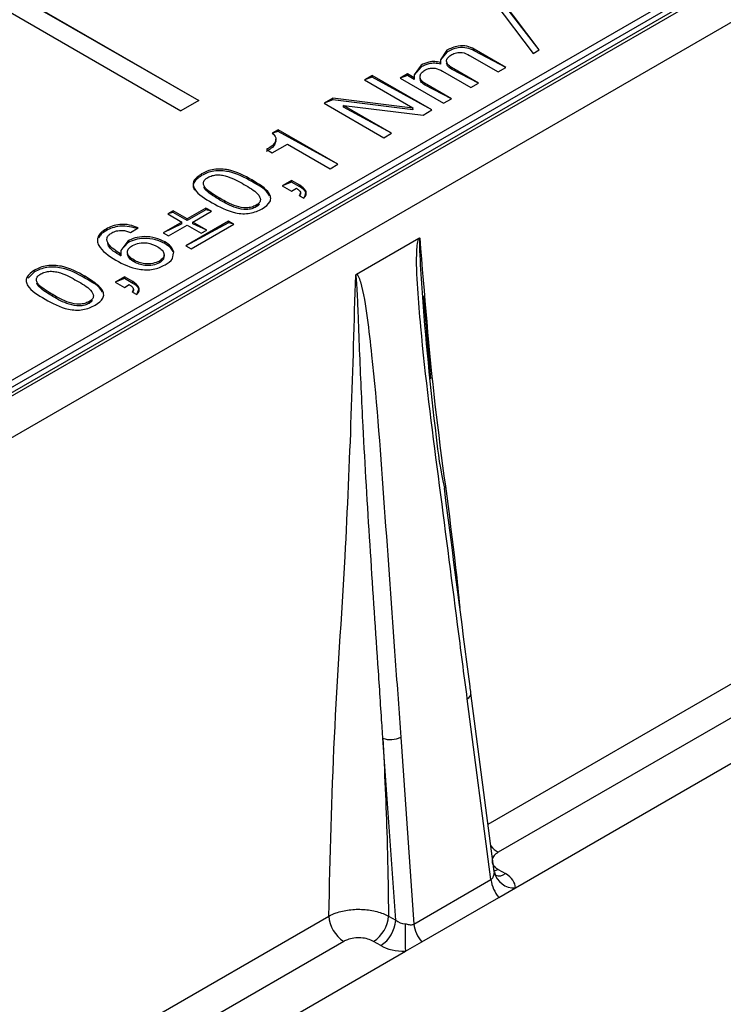
# Model space of a CAD drawing. Units: millimetres. Extents: x -10 to 410, y -10 to 290.
# Drawn here: x 305 to 310, y 193 to 200 of the extents above; entities that cross this region are included whole.
import ezdxf

# ---------------------------------------------------------------- set-up
doc = ezdxf.new("R2010")
doc.units = ezdxf.units.MM
doc.dimstyles.new('SLDDIMSTYLE0', dxfattribs={"dimtxt": 0.18, "dimasz": 0.9, "dimexe": 0, "dimexo": 0.0625, "dimgap": 0, "dimtad": 0, "dimtih": 1, "dimtoh": 1, "dimdec": 0, "dimrnd": 1e-09, "dimzin": 0, "dimdsep": 46, "dimtxsty": 'Standard', "dimblk1": 'DOT', "dimblk2": 'DOT', "dimsah": 1, "dimcen": 0.09, "dimadec": 0, "dimazin": 0, "dimtfac": 0.9, "dimtdec": 0, "dimtofl": 0, "dimtmove": 0, "dimatfit": 3, "dimldrblk": 'DOT', "dimfxl": 0, "dimfrac": 2, "dimtolj": 1, "dimtzin": 0, "dimarcsym": 0})

# ---------------------------------------------------------------- blocks, each defined once
blk = doc.blocks.new('_Dot')
at = {"color": 0, "linetype": 'ByBlock', "lineweight": -2}
blk.add_line((-0.5, 0), (-1, 0), dxfattribs=at)
at = {"color": 0, "linetype": 'ByBlock', "const_width": 0.5}
blk.add_lwpolyline([(-0.25, 0, 1), (0.25, 0, 1)], format="xyb", close=True, dxfattribs=at)

msp = doc.modelspace()

# ---------------------------------------------------------------- linework, layer by layer
at = {"color": 7, "linetype": 'Continuous', "lineweight": 25}
for p, q in [((299.163, 194.5913), (314.888, 203.6692)), ((299.163, 194.5368), (314.888, 203.6147)), ((299.2894, 194.5394), (314.9779, 203.5962)), ((299.148, 194.4849), (314.8365, 203.5417)), ((299.5723, 194.3761), (315.2607, 203.4329)), ((300.0605, 203.2463), (305.9354, 199.8548)), ((300.0605, 203.2327), (305.9354, 199.8548)), ((299.9191, 203.1646), (305.7939, 199.7731)), ((308.6185, 200.2534), (308.3185, 200.6528)), ((308.6185, 200.2534), (308.3185, 200.6392)), ((308.2695, 200.6245), (308.5695, 200.2251)), ((307.8907, 200.2503), (307.8403, 200.1756)), ((307.8907, 200.2367), (307.8907, 200.2503)), ((308.3552, 200.1156), (308.1052, 200.2599)), ((308.1052, 200.2463), (308.1052, 200.2599)), ((308.3552, 200.1156), (308.1052, 200.2463)), ((308.5695, 200.2251), (308.6185, 200.2534)), ((307.8403, 200.1756), (307.84, 200.154)), ((307.8907, 200.2367), (307.8403, 200.1756)), ((308.07, 200.2095), (308.294, 200.0802)), ((307.6871, 200.1328), (307.6342, 200.0578)), ((307.6871, 200.1192), (307.6342, 200.0578)), ((307.6871, 200.1192), (307.6871, 200.1328)), ((307.84, 200.154), (307.84, 200.1404)), ((307.84, 200.1404), (307.84, 200.154)), ((307.8884, 200.1497), (307.8884, 200.1497)), ((308.1409, 199.9919), (307.9282, 200.1147)), ((307.9282, 200.1011), (307.9282, 200.1147)), ((308.1409, 199.9919), (307.9282, 200.1011)), ((308.294, 200.0802), (308.3552, 200.1156)), ((307.3022, 200.0519), (307.241, 200.0166)), ((307.3022, 200.0383), (307.241, 200.0166)), ((307.241, 200.0166), (307.6232, 199.7959)), ((307.7736, 199.7798), (307.3022, 200.0519)), ((307.3022, 200.0383), (307.3022, 200.0519)), ((307.7736, 199.7798), (307.3022, 200.0383)), ((307.5805, 200.0641), (307.5226, 200.0307)), ((307.5805, 200.0505), (307.5226, 200.0307)), ((307.5226, 200.0307), (307.8654, 199.8328)), ((307.6324, 200.0342), (307.5805, 200.0641)), ((307.5805, 200.0505), (307.5805, 200.0641)), ((307.6324, 200.0206), (307.5805, 200.0505)), ((307.6338, 200.0349), (307.6324, 200.0342)), ((307.6324, 200.0342), (307.6338, 200.0213)), ((307.6324, 200.0206), (307.6324, 200.0342)), ((307.6338, 200.0213), (307.6324, 200.0206)), ((307.6342, 200.0578), (307.6338, 200.0349)), ((307.6338, 200.0213), (307.6338, 200.0349)), ((307.6799, 200.0278), (307.6799, 200.0278)), ((307.8557, 200.0858), (308.0797, 199.9565)), ((307.9267, 199.8682), (307.7139, 199.991)), ((307.7139, 199.9774), (307.7139, 199.991)), ((307.9267, 199.8682), (307.7139, 199.9774)), ((308.0797, 199.9565), (308.1409, 199.9919)), ((306.9911, 199.8724), (306.9226, 199.8328)), ((306.9911, 199.8587), (306.9226, 199.8328)), ((307.6219, 199.7952), (306.9911, 199.8724)), ((306.9911, 199.8587), (306.9911, 199.8724)), ((307.6219, 199.7815), (306.9911, 199.8587)), ((307.8654, 199.8328), (307.9267, 199.8682)), ((305.9354, 199.8548), (305.7939, 199.7731)), ((306.9226, 199.8328), (307.394, 199.5607)), ((307.0769, 199.8144), (307.0783, 199.8152)), ((307.4553, 199.596), (307.0769, 199.8144)), ((307.0769, 199.8008), (307.0769, 199.8144)), ((307.4553, 199.596), (307.0769, 199.8008)), ((307.0783, 199.8152), (307.7031, 199.7391)), ((307.6232, 199.7959), (307.6219, 199.7952)), ((307.6219, 199.7815), (307.6219, 199.7952)), ((307.6232, 199.7823), (307.6219, 199.7815)), ((307.6232, 199.7823), (307.6232, 199.7959)), ((308.4305, 193.648), (319.0634, 199.7863)), ((307.7031, 199.7391), (307.7736, 199.7798)), ((306.5614, 199.6243), (306.5146, 199.5973)), ((306.5614, 199.6107), (306.5146, 199.5973)), ((306.5435, 199.5333), (306.5435, 199.5503)), ((307.0328, 199.3522), (306.5614, 199.6243)), ((306.5614, 199.6107), (306.5614, 199.6243)), ((307.0328, 199.3522), (306.5614, 199.6107)), ((307.394, 199.5607), (307.4553, 199.596)), ((306.5132, 199.441), (306.6349, 199.5112)), ((306.6349, 199.5112), (306.9716, 199.3168)), ((306.4683, 199.4669), (306.5132, 199.441)), ((306.9716, 199.3168), (307.0328, 199.3522)), ((305.9584, 199.2626), (305.9584, 199.2762)), ((306.3536, 199.2147), (306.3536, 199.2283)), ((306.6656, 199.2249), (306.5922, 199.1825)), ((306.6656, 199.2113), (306.5922, 199.1825)), ((306.5922, 199.1825), (306.6656, 199.1402)), ((306.7324, 199.1863), (306.6656, 199.2249)), ((306.6656, 199.2113), (306.6656, 199.2249)), ((306.7324, 199.1727), (306.6656, 199.2113)), ((306.6656, 199.1402), (306.7046, 199.1627)), ((306.7324, 199.1727), (306.7324, 199.1863)), ((306.102, 199.0701), (306.102, 199.0837)), ((306.7304, 199.1036), (306.7381, 199.1241)), ((306.7304, 199.1036), (306.7635, 199.0844)), ((305.9921, 199.0058), (305.8451, 198.921)), ((306.0349, 198.9811), (305.9921, 199.0058)), ((305.9921, 198.9922), (305.9921, 199.0058)), ((306.3869, 199.0152), (306.3869, 199.0288)), ((305.7349, 198.9846), (305.6921, 198.9599)), ((305.7349, 198.971), (305.6921, 198.9599)), ((305.6921, 198.9599), (305.8023, 198.8962)), ((305.8451, 198.921), (305.7349, 198.9846)), ((305.7349, 198.971), (305.7349, 198.9846)), ((305.8451, 198.9074), (305.7349, 198.971)), ((305.9921, 198.9922), (305.8451, 198.9074)), ((305.888, 198.8962), (306.0349, 198.9811)), ((306.0349, 198.9811), (305.9921, 198.9922)), ((305.3979, 198.8142), (305.4592, 198.8496)), ((305.8023, 198.8962), (305.6553, 198.8114)), ((305.8023, 198.8826), (305.6553, 198.8114)), ((305.6982, 198.7867), (305.8451, 198.8715)), ((305.8023, 198.8826), (305.8023, 198.8962)), ((306.1696, 198.9033), (305.8329, 198.7089)), ((306.1696, 198.8897), (305.8329, 198.7089)), ((305.8451, 198.9074), (305.8451, 198.921)), ((305.8451, 198.8715), (305.9553, 198.8079)), ((305.8757, 198.6842), (306.2125, 198.8786)), ((305.9982, 198.8326), (305.888, 198.8962)), ((305.888, 198.8826), (305.888, 198.8962)), ((305.9982, 198.8326), (305.888, 198.8826)), ((306.2125, 198.8786), (306.1696, 198.9033)), ((306.1696, 198.8897), (306.1696, 198.9033)), ((306.2125, 198.8786), (306.1696, 198.8897)), ((305.2055, 198.8279), (305.2055, 198.8415)), ((305.6553, 198.8114), (305.6982, 198.7867)), ((305.9553, 198.8079), (305.9982, 198.8326)), ((305.3759, 198.7464), (305.3216, 198.6719)), ((305.3759, 198.7328), (305.3216, 198.6719)), ((305.3759, 198.7328), (305.3759, 198.7464)), ((305.6691, 198.7262), (305.6691, 198.7399)), ((305.8329, 198.7089), (305.8757, 198.6842)), ((307.1791, 198.4858), (307.6703, 198.7693)), ((305.3226, 198.6445), (305.32, 198.6445)), ((305.32, 198.6309), (305.32, 198.6445)), ((305.3226, 198.6309), (305.32, 198.6309)), ((305.3216, 198.6719), (305.3226, 198.6445)), ((305.3226, 198.6445), (305.3226, 198.6309)), ((305.3226, 198.6309), (305.3226, 198.6445)), ((305.3742, 198.6441), (305.3742, 198.6441)), ((305.6624, 198.6229), (305.6624, 198.6399)), ((305.426, 198.582), (305.426, 198.5956)), ((305.6252, 198.5754), (305.6252, 198.589)), ((304.6421, 198.5027), (304.5904, 198.4552)), ((304.6421, 198.5027), (304.6421, 198.5163)), ((305.0373, 198.4548), (305.0373, 198.4684)), ((305.3493, 198.465), (305.276, 198.4227)), ((305.4161, 198.4265), (305.3493, 198.465)), ((305.3493, 198.4514), (305.3493, 198.465)), ((305.3493, 198.4514), (305.276, 198.4227)), ((305.276, 198.4227), (305.3493, 198.3803)), ((305.4161, 198.4129), (305.3493, 198.4514)), ((305.3493, 198.3803), (305.3884, 198.4028)), ((305.4161, 198.4129), (305.4161, 198.4265)), ((304.7857, 198.3103), (304.7857, 198.3239)), ((305.4141, 198.3437), (305.4218, 198.3642)), ((305.4141, 198.3437), (305.4472, 198.3246)), ((307.706, 198.3143), (307.7618, 197.6598)), ((305.0707, 198.2553), (305.0707, 198.2689)), ((308.2157, 194.1498), (315.4132, 198.3048)), ((315.5309, 198.1055), (308.295, 193.9283)), ((308.2381, 193.7133), (308.0518, 195.1377)), ((308.2645, 193.7765), (308.0807, 195.1813)), ((307.4876, 193.3925), (307.3864, 194.8276)), ((307.5272, 194.8349), (307.6311, 193.3629)), ((308.295, 193.7927), (308.3517, 193.76)), ((307.6311, 193.3629), (308.2381, 193.7133)), ((307.6936, 193.2226), (308.3007, 193.5731)), ((308.3007, 193.5731), (308.4305, 193.648)), ((299.7247, 189.248), (306.9606, 193.4252)), ((307.4309, 193.4252), (307.4876, 193.3925)), ((307.0784, 193.2259), (299.8425, 189.0487)), ((307.3698, 193.1932), (307.3132, 193.2259)), ((307.5638, 193.1477), (307.6936, 193.2226)), ((296.9309, 187.0095), (307.5638, 193.1477))]:
    msp.add_line(p, q, dxfattribs=at)
at = {"color": 7, "linetype": 'Continuous', "lineweight": 25, "flags": 128}
msp.add_lwpolyline([(308.295, 193.7927), (308.2725, 193.7822), (308.2645, 193.7765)], dxfattribs=at)
at = {"color": 7, "linetype": 'Continuous', "lineweight": 25}
for centre, radius, start, end in [((308.0337, 195.1811), 0.047, 292.54629, 0.16556), ((307.4481, 194.9968), 0.1802, 249.95513, 296.04417), ((308.4076, 194.1144), 0.2176, 218.84251, 238.83135), ((308.4204, 193.8076), 0.1599, 193.43531, 273.61962), ((308.3019, 193.8229), 0.0802, 250.98891, 308.34554), ((308.5031, 193.7475), 0.2672, 187.34099, 220.74026), ((307.2174, 193.4425), 0.2574, 183.84994, 237.3049), ((307.1741, 193.4425), 0.2574, 302.6951, 356.15006), ((307.2308, 193.4098), 0.2574, 302.6951, 356.15006), ((317.4831, 193.3781), 9.922, 180.08054, 181.33072), ((307.8961, 193.397), 0.2672, 187.34099, 220.74026)]:
    msp.add_arc(centre, radius, start, end, dxfattribs=at)
for centre, major_axis, ratio, start_param, end_param in [((308.1622, 193.6515), (0.2683, -0.0016), 0.574811, 6.270549, 7.07327), ((307.5577, 193.4387), (0.0996, -0.0217), 0.719544, 4.099466, 4.902188), ((307.5577, 193.3026), (0.2672, -0.0016), 0.579721, 3.936047, 4.738768)]:
    msp.add_ellipse(centre, major_axis=major_axis, ratio=ratio, start_param=start_param, end_param=end_param, dxfattribs=at)
for points, knots in [([(308.1052, 200.2599), (308.0874, 200.2686), (308.0521, 200.2859), (307.9638, 200.2873), (307.9185, 200.2643), (307.8907, 200.2503)], [0, 0, 0, 0, 0.280924, 0.559882, 1, 1, 1, 1]), ([(308.1052, 200.2463), (308.0874, 200.255), (308.0521, 200.2723), (307.9638, 200.2737), (307.9185, 200.2507), (307.8907, 200.2367)], [0, 0, 0, 0, 0.280924, 0.559882, 1, 1, 1, 1]), ([(307.9282, 200.1147), (307.9162, 200.1229), (307.8922, 200.1393), (307.885, 200.1702), (307.9, 200.1968), (307.9192, 200.2095), (307.9289, 200.2158)], [0, 0, 0, 0, 0.280153, 0.55907, 0.779202, 1, 1, 1, 1]), ([(307.9289, 200.2158), (307.9404, 200.2218), (307.9633, 200.2337), (308.0225, 200.2355), (308.0519, 200.2194), (308.07, 200.2095)], [0, 0, 0, 0, 0.281374, 0.559533, 1, 1, 1, 1]), ([(307.7139, 199.991), (307.7034, 199.9997), (307.6824, 200.0172), (307.6775, 200.0472), (307.688, 200.0743), (307.7071, 200.0869), (307.7166, 200.0932)], [0, 0, 0, 0, 0.279602, 0.559425, 0.779629, 1, 1, 1, 1]), ([(307.84, 200.154), (307.8251, 200.1574), (307.7954, 200.1641), (307.7377, 200.157), (307.7063, 200.142), (307.6871, 200.1328)], [0, 0, 0, 0, 0.28011, 0.559674, 1, 1, 1, 1]), ([(307.84, 200.1404), (307.8251, 200.1437), (307.7954, 200.1505), (307.7377, 200.1434), (307.7063, 200.1284), (307.6871, 200.1192)], [0, 0, 0, 0, 0.28011, 0.559674, 1, 1, 1, 1]), ([(307.7166, 200.0932), (307.724, 200.0971), (307.7389, 200.1049), (307.7676, 200.1113), (307.8123, 200.1087), (307.8378, 200.0953), (307.8557, 200.0858)], [0, 0, 0, 0, 0.1875073, 0.3742199, 0.5607685, 1, 1, 1, 1]), ([(307.9282, 200.1011), (307.9155, 200.1093), (307.893, 200.1239), (307.8915, 200.1432), (307.8884, 200.1497)], [0, 0, 0, 0, 0.563134, 1, 1, 1, 1]), ([(307.7139, 199.9774), (307.7029, 199.9861), (307.6831, 200.0018), (307.6821, 200.021), (307.6799, 200.0278)], [0, 0, 0, 0, 0.554446, 1, 1, 1, 1]), ([(306.5146, 199.5973), (306.5265, 199.5851), (306.5501, 199.5608), (306.5358, 199.5092), (306.4939, 199.483), (306.4683, 199.4669)], [0, 0, 0, 0, 0.279815, 0.559036, 1, 1, 1, 1]), ([(306.5435, 199.5333), (306.539, 199.5251), (306.5361, 199.493), (306.4958, 199.4694), (306.4683, 199.4533)], [0, 0, 0, 0, 0.31729, 1, 1, 1, 1]), ([(306.3536, 199.2283), (306.2973, 199.2606), (306.2269, 199.301), (306.1129, 199.3157), (306.0543, 199.3134), (306.001, 199.2988), (305.9726, 199.2837), (305.9584, 199.2762)], [0, 0, 0, 0, 0.498817, 0.62412, 0.749421, 0.874512, 1, 1, 1, 1]), ([(305.9584, 199.2626), (305.9332, 199.2451), (305.8952, 199.2189), (305.8894, 199.1753), (305.8983, 199.1559), (305.9023, 199.1473)], [0, 0, 0, 0, 0.523434, 0.787433, 1, 1, 1, 1]), ([(305.9584, 199.2762), (305.933, 199.2587), (305.8948, 199.2324), (305.8899, 199.1869), (305.9152, 199.1213), (305.9853, 199.0806), (306.0413, 199.0481)], [0, 0, 0, 0, 0.248959, 0.374523, 0.500113, 1, 1, 1, 1]), ([(306.3536, 199.2147), (306.2973, 199.247), (306.2269, 199.2874), (306.1129, 199.3021), (306.0543, 199.2998), (306.001, 199.2852), (305.9726, 199.2701), (305.9584, 199.2626)], [0, 0, 0, 0, 0.498817, 0.62412, 0.749421, 0.874512, 1, 1, 1, 1]), ([(306.102, 199.0837), (306.0622, 199.107), (306.0125, 199.1361), (305.9757, 199.1803), (305.9706, 199.2047), (305.9795, 199.2293), (305.9981, 199.2417), (306.0074, 199.2479)], [0, 0, 0, 0, 0.500254, 0.625446, 0.750368, 0.875095, 1, 1, 1, 1]), ([(306.0074, 199.2479), (306.0181, 199.2533), (306.0395, 199.264), (306.0821, 199.2691), (306.1244, 199.2661), (306.201, 199.2449), (306.2514, 199.2162), (306.2918, 199.1933)], [0, 0, 0, 0, 0.124897, 0.249664, 0.374626, 0.499792, 1, 1, 1, 1]), ([(306.102, 199.0701), (306.0633, 199.0935), (306.015, 199.1227), (305.9782, 199.1616), (305.9767, 199.1723), (305.9763, 199.175)], [0, 0, 0, 0, 0.750923, 0.938846, 1, 1, 1, 1]), ([(306.2918, 199.1933), (306.3321, 199.1703), (306.3924, 199.1359), (306.4272, 199.0801), (306.4152, 199.0472), (306.3964, 199.0349), (306.3869, 199.0288)], [0, 0, 0, 0, 0.501218, 0.750136, 0.874789, 1, 1, 1, 1]), ([(306.4359, 199.0005), (306.4607, 199.018), (306.4979, 199.0444), (306.5055, 199.0897), (306.4777, 199.155), (306.4087, 199.1957), (306.3536, 199.2283)], [0, 0, 0, 0, 0.249088, 0.374431, 0.499934, 1, 1, 1, 1]), ([(306.4923, 199.1015), (306.4914, 199.1038), (306.4747, 199.1493), (306.4126, 199.1828), (306.3536, 199.2147)], [0, 0, 0, 0, 0.049365, 1, 1, 1, 1]), ([(306.7046, 199.1627), (306.7117, 199.1581), (306.7257, 199.149), (306.7372, 199.1331), (306.7394, 199.1171), (306.7334, 199.1081), (306.7304, 199.1036)], [0, 0, 0, 0, 0.279916, 0.559973, 0.780007, 1, 1, 1, 1]), ([(306.7635, 199.0844), (306.7711, 199.094), (306.7865, 199.1131), (306.7803, 199.1522), (306.7506, 199.1734), (306.7324, 199.1863)], [0, 0, 0, 0, 0.28086, 0.560666, 1, 1, 1, 1]), ([(306.7635, 199.0844), (306.7801, 199.1179), (306.7796, 199.1414), (306.7519, 199.1598), (306.7324, 199.1727)], [0, 0, 0, 0, 0.294388, 1, 1, 1, 1]), ([(306.3869, 199.0288), (306.3763, 199.0233), (306.355, 199.0125), (306.298, 199.0055), (306.2013, 199.0255), (306.1418, 199.0604), (306.102, 199.0837)], [0, 0, 0, 0, 0.125203, 0.249848, 0.498777, 1, 1, 1, 1]), ([(306.0413, 199.0481), (306.0978, 199.0163), (306.1684, 198.9765), (306.2814, 198.9603), (306.3599, 198.9647), (306.4055, 198.9862), (306.4359, 199.0005)], [0, 0, 0, 0, 0.500032, 0.625546, 0.750907, 1, 1, 1, 1]), ([(306.3869, 199.0152), (306.3763, 199.0097), (306.355, 198.9989), (306.298, 198.9919), (306.2013, 199.0119), (306.1418, 199.0468), (306.102, 199.0701)], [0, 0, 0, 0, 0.125203, 0.249848, 0.498777, 1, 1, 1, 1]), ([(306.3869, 199.0288), (306.4155, 199.0421), (306.412, 199.0301), (306.3971, 199.0212), (306.3869, 199.0152)], [0, 0, 0, 0, 0.322305, 1, 1, 1, 1]), ([(305.4592, 198.8496), (305.4374, 198.8585), (305.394, 198.8764), (305.3169, 198.88), (305.2522, 198.8656), (305.221, 198.8496), (305.2055, 198.8415)], [0, 0, 0, 0, 0.28026, 0.55905, 0.779193, 1, 1, 1, 1]), ([(305.4592, 198.8496), (305.4374, 198.8449), (305.394, 198.8628), (305.3169, 198.8664), (305.2522, 198.852), (305.221, 198.836), (305.2055, 198.8279)], [0, 0, 0, 0, 0.28026, 0.55905, 0.779193, 1, 1, 1, 1]), ([(305.2055, 198.8415), (305.1917, 198.8328), (305.1641, 198.8153), (305.1396, 198.7822), (305.1342, 198.7466), (305.157, 198.6765), (305.2268, 198.6315), (305.2826, 198.5955)], [0, 0, 0, 0, 0.125511, 0.25071, 0.376148, 0.50164, 1, 1, 1, 1]), ([(305.2055, 198.8279), (305.1913, 198.8192), (305.1651, 198.8031), (305.1522, 198.7824), (305.1462, 198.7728)], [0, 0, 0, 0, 0.539048, 1, 1, 1, 1]), ([(305.32, 198.6445), (305.2828, 198.6687), (305.2271, 198.7049), (305.2062, 198.762), (305.2232, 198.7933), (305.2417, 198.8053), (305.251, 198.8113)], [0, 0, 0, 0, 0.500322, 0.749338, 0.874499, 1, 1, 1, 1]), ([(305.251, 198.8113), (305.2627, 198.817), (305.2862, 198.8284), (305.33, 198.8318), (305.3684, 198.8261), (305.3881, 198.8182), (305.3979, 198.8142)], [0, 0, 0, 0, 0.2797963, 0.5586523, 0.7792648, 1, 1, 1, 1]), ([(305.6691, 198.7399), (305.6453, 198.7513), (305.5979, 198.7742), (305.5107, 198.7849), (305.4315, 198.7737), (305.3945, 198.7555), (305.3759, 198.7464)], [0, 0, 0, 0, 0.280249, 0.559622, 0.779594, 1, 1, 1, 1]), ([(305.32, 198.6309), (305.2793, 198.6549), (305.2274, 198.6854), (305.22, 198.7262), (305.2184, 198.7349)], [0, 0, 0, 0, 0.78496, 1, 1, 1, 1]), ([(305.426, 198.5956), (305.4121, 198.6049), (305.3844, 198.6234), (305.3701, 198.6576), (305.3808, 198.6893), (305.4024, 198.704), (305.4132, 198.7114)], [0, 0, 0, 0, 0.280639, 0.55981, 0.779781, 1, 1, 1, 1]), ([(305.6691, 198.7262), (305.6453, 198.7377), (305.5979, 198.7605), (305.5107, 198.7713), (305.4315, 198.7601), (305.3945, 198.7419), (305.3759, 198.7328)], [0, 0, 0, 0, 0.280249, 0.559622, 0.779594, 1, 1, 1, 1]), ([(305.4132, 198.7114), (305.4299, 198.719), (305.4632, 198.7341), (305.5435, 198.7347), (305.586, 198.7145), (305.6119, 198.7022)], [0, 0, 0, 0, 0.280358, 0.560398, 1, 1, 1, 1]), ([(305.6119, 198.7022), (305.6251, 198.693), (305.6516, 198.6748), (305.6664, 198.6417), (305.6565, 198.6107), (305.6356, 198.5963), (305.6252, 198.589)], [0, 0, 0, 0, 0.2803841, 0.5600388, 0.779879, 1, 1, 1, 1]), ([(305.7386, 198.6625), (305.7326, 198.6768), (305.7204, 198.7058), (305.6864, 198.7284), (305.6691, 198.7399)], [0, 0, 0, 0, 0.491894, 1, 1, 1, 1]), ([(305.7386, 198.6625), (305.7326, 198.6631), (305.7204, 198.6922), (305.6864, 198.7148), (305.6691, 198.7262)], [0, 0, 0, 0, 0.491894, 1, 1, 1, 1]), ([(308.0518, 195.1377), (308.0263, 195.3327), (307.9498, 195.9175), (307.8246, 196.8931), (307.7092, 197.7708), (307.6599, 198.3712), (307.6477, 198.5936), (307.6584, 198.7272), (307.6649, 198.7563), (307.6685, 198.7658), (307.6701, 198.7688), (307.6703, 198.7693)], [0, 0, 0, 0, 0.162992, 0.488977, 0.814982, 0.89649, 0.978096, 0.992847, 0.997647, 0.999547, 1, 1, 1, 1]), ([(307.6703, 198.7693), (307.6717, 198.77), (307.6738, 198.771), (307.676, 198.7708), (307.677, 198.7703), (307.6773, 198.77), (307.6775, 198.7698)], [0, 0, 0, 0, 0.51018, 0.778469, 0.897094, 1, 1, 1, 1]), ([(307.6775, 198.7698), (307.6775, 198.7698), (307.6774, 198.7697), (307.6773, 198.7696), (307.6771, 198.7694), (307.6767, 198.7688), (307.676, 198.7665), (307.675, 198.7578), (307.6742, 198.7243), (307.6783, 198.5942), (307.7108, 198.083), (307.7712, 197.4707), (307.8367, 196.9506), (307.871, 196.7997)], [0, 0, 0, 0, 0.000009, 0.000118, 0.000227, 0.000426, 0.000986, 0.00338, 0.012873, 0.050761, 0.202229, 0.808123, 1, 1, 1, 1]), ([(307.6775, 198.7698), (307.7125, 198.329), (307.7828, 197.4467), (307.9262, 196.5028), (307.982, 195.9635), (307.9928, 195.8592)], [0, 0, 0, 0, 0.44599, 0.892836, 1, 1, 1, 1]), ([(305.426, 198.582), (305.4116, 198.5913), (305.3833, 198.6096), (305.3774, 198.6338), (305.3742, 198.6441)], [0, 0, 0, 0, 0.507114, 1, 1, 1, 1]), ([(305.6624, 198.6229), (305.6604, 198.6155), (305.657, 198.5969), (305.6359, 198.5827), (305.6252, 198.5754)], [0, 0, 0, 0, 0.492043, 1, 1, 1, 1]), ([(305.6699, 198.5583), (305.6935, 198.5728), (305.7289, 198.5945), (305.7318, 198.6235), (305.7386, 198.6625)], [0, 0, 0, 0, 0.666597, 1, 1, 1, 1]), ([(305.0373, 198.4684), (304.981, 198.5007), (304.9106, 198.5411), (304.7966, 198.5558), (304.7381, 198.5535), (304.6847, 198.5389), (304.6564, 198.5239), (304.6421, 198.5163)], [0, 0, 0, 0, 0.498817, 0.62412, 0.749421, 0.874512, 1, 1, 1, 1]), ([(305.0373, 198.4548), (304.981, 198.4871), (304.9106, 198.5275), (304.7966, 198.5422), (304.7381, 198.5399), (304.6847, 198.5253), (304.6564, 198.5102), (304.6421, 198.5027)], [0, 0, 0, 0, 0.498817, 0.62412, 0.749421, 0.874512, 1, 1, 1, 1]), ([(305.2826, 198.5955), (305.3393, 198.5655), (305.4102, 198.528), (305.5213, 198.5185), (305.5968, 198.523), (305.6407, 198.5442), (305.6699, 198.5583)], [0, 0, 0, 0, 0.499034, 0.624775, 0.750517, 1, 1, 1, 1]), ([(305.6252, 198.589), (305.6086, 198.5815), (305.5753, 198.5663), (305.5138, 198.5653), (305.4633, 198.5769), (305.4384, 198.5894), (305.426, 198.5956)], [0, 0, 0, 0, 0.279377, 0.55838, 0.779036, 1, 1, 1, 1]), ([(305.6252, 198.5754), (305.6086, 198.5679), (305.5753, 198.5527), (305.5138, 198.5517), (305.4633, 198.5633), (305.4384, 198.5758), (305.426, 198.582)], [0, 0, 0, 0, 0.279377, 0.55838, 0.779036, 1, 1, 1, 1]), ([(304.6421, 198.5163), (304.6167, 198.4988), (304.5785, 198.4726), (304.5737, 198.427), (304.5989, 198.3614), (304.669, 198.3207), (304.7251, 198.2882)], [0, 0, 0, 0, 0.248959, 0.374523, 0.500113, 1, 1, 1, 1]), ([(304.7857, 198.3239), (304.746, 198.3471), (304.6962, 198.3762), (304.6594, 198.4205), (304.6543, 198.4449), (304.6632, 198.4695), (304.6818, 198.4819), (304.6911, 198.488)], [0, 0, 0, 0, 0.500254, 0.625446, 0.750368, 0.875095, 1, 1, 1, 1]), ([(304.6911, 198.488), (304.7018, 198.4934), (304.7233, 198.5041), (304.7659, 198.5093), (304.8082, 198.5063), (304.8848, 198.485), (304.9352, 198.4564), (304.9755, 198.4334)], [0, 0, 0, 0, 0.124897, 0.249664, 0.374626, 0.499792, 1, 1, 1, 1]), ([(305.1197, 198.2406), (305.1444, 198.2582), (305.1816, 198.2846), (305.1892, 198.3298), (305.1614, 198.3951), (305.0924, 198.4359), (305.0373, 198.4684)], [0, 0, 0, 0, 0.249088, 0.374431, 0.499934, 1, 1, 1, 1]), ([(306.9606, 193.4252), (306.9717, 193.8924), (306.9939, 194.8277), (307.116, 196.5361), (307.1509, 197.7417), (307.1722, 198.4781)], [0, 0, 0, 0, 0.279819, 0.560147, 1, 1, 1, 1]), ([(307.1722, 198.4781), (307.1723, 198.4784), (307.1727, 198.4794), (307.174, 198.4815), (307.1762, 198.4839), (307.1782, 198.4851), (307.1791, 198.4858)], [0, 0, 0, 0, 0.102819, 0.278189, 0.640443, 1, 1, 1, 1]), ([(307.3864, 194.8276), (307.3864, 194.8276), (307.3838, 194.8667), (307.371, 195.0622), (307.3167, 195.8833), (307.2483, 196.8712), (307.2068, 197.7895), (307.195, 198.1208), (307.1887, 198.2742), (307.1853, 198.3432), (307.1827, 198.389), (307.1806, 198.4194), (307.179, 198.4396), (307.1777, 198.4529), (307.1766, 198.4617), (307.1758, 198.4676), (307.1751, 198.4714), (307.1745, 198.474), (307.1741, 198.4756), (307.1737, 198.4767), (307.1734, 198.4774), (307.1731, 198.4779), (307.1728, 198.4781), (307.1725, 198.4782), (307.1724, 198.4782), (307.1723, 198.4781), (307.1722, 198.4781), (307.1722, 198.4781)], [0, 0, 0, 0, 0.000005, 0.031811, 0.159037, 0.667949, 0.833748, 0.916697, 0.944283, 0.962694, 0.974986, 0.9832, 0.988692, 0.992368, 0.994832, 0.996486, 0.9976, 0.998353, 0.998864, 0.999213, 0.999455, 0.999686, 0.99981, 0.999897, 0.999959, 0.999995, 1, 1, 1, 1]), ([(307.1791, 198.4858), (307.1795, 198.4856), (307.1814, 198.4846), (307.1864, 198.48), (307.1977, 198.4613), (307.2326, 198.354), (307.2639, 198.1426), (307.3336, 197.554), (307.3971, 196.6464), (307.4703, 195.6407), (307.513, 195.0364), (307.5272, 194.8349)], [0, 0, 0, 0, 0.000453, 0.002353, 0.007153, 0.021904, 0.10351, 0.185018, 0.511023, 0.837008, 1, 1, 1, 1]), ([(304.7857, 198.3103), (304.7471, 198.3336), (304.6987, 198.3629), (304.662, 198.4017), (304.6604, 198.4125), (304.66, 198.4151)], [0, 0, 0, 0, 0.750923, 0.938846, 1, 1, 1, 1]), ([(304.9755, 198.4334), (305.0158, 198.4104), (305.0761, 198.376), (305.111, 198.3203), (305.0989, 198.2873), (305.0801, 198.2751), (305.0707, 198.2689)], [0, 0, 0, 0, 0.501218, 0.750136, 0.874789, 1, 1, 1, 1]), ([(305.176, 198.3417), (305.1752, 198.3439), (305.1585, 198.3894), (305.0963, 198.4229), (305.0373, 198.4548)], [0, 0, 0, 0, 0.0493648, 1, 1, 1, 1]), ([(305.3884, 198.4028), (305.3954, 198.3983), (305.4095, 198.3892), (305.421, 198.3732), (305.4231, 198.3572), (305.4171, 198.3482), (305.4141, 198.3437)], [0, 0, 0, 0, 0.279916, 0.559973, 0.780007, 1, 1, 1, 1]), ([(305.4472, 198.3246), (305.4549, 198.3342), (305.4702, 198.3533), (305.4641, 198.3923), (305.4343, 198.4135), (305.4161, 198.4265)], [0, 0, 0, 0, 0.28086, 0.560666, 1, 1, 1, 1]), ([(305.4472, 198.3246), (305.4639, 198.358), (305.4633, 198.3816), (305.4357, 198.3999), (305.4161, 198.4129)], [0, 0, 0, 0, 0.294388, 1, 1, 1, 1]), ([(305.0707, 198.2689), (305.06, 198.2635), (305.0388, 198.2526), (304.9817, 198.2457), (304.885, 198.2657), (304.8255, 198.3006), (304.7857, 198.3239)], [0, 0, 0, 0, 0.125203, 0.249848, 0.498777, 1, 1, 1, 1]), ([(305.0707, 198.2553), (305.06, 198.2499), (305.0388, 198.239), (304.9817, 198.2321), (304.885, 198.2521), (304.8255, 198.2869), (304.7857, 198.3103)], [0, 0, 0, 0, 0.125203, 0.249848, 0.498777, 1, 1, 1, 1]), ([(304.7251, 198.2882), (304.7815, 198.2564), (304.8521, 198.2167), (304.9652, 198.2004), (305.0436, 198.2049), (305.0893, 198.2264), (305.1197, 198.2406)], [0, 0, 0, 0, 0.500032, 0.6255458, 0.7509066, 1, 1, 1, 1]), ([(305.0707, 198.2689), (305.0992, 198.2822), (305.0957, 198.2702), (305.0808, 198.2613), (305.0707, 198.2553)], [0, 0, 0, 0, 0.3223046, 1, 1, 1, 1]), ([(308.0807, 195.1813), (308.0784, 195.1992), (308.0079, 195.7383), (307.9382, 196.278), (307.871, 196.7997)], [0, 0, 0, 0, 0.033298, 1, 1, 1, 1]), ([(307.3864, 194.8276), (307.3991, 194.5635), (307.4217, 194.0923), (307.4281, 193.629), (307.4309, 193.4252)], [0, 0, 0, 0, 0.560254, 1, 1, 1, 1]), ([(308.295, 193.9283), (308.2831, 193.9199), (308.2593, 193.9031), (308.2443, 193.8711), (308.2476, 193.8386), (308.2666, 193.8115), (308.2869, 193.798), (308.295, 193.7927)], [0, 0, 0, 0, 0.214784, 0.429576, 0.644168, 0.858677, 1, 1, 1, 1]), ([(308.2381, 193.7133), (308.2391, 193.7139), (308.245, 193.7171), (308.2516, 193.7246), (308.26, 193.7405), (308.2642, 193.7567), (308.2647, 193.7673), (308.2649, 193.7704)], [0, 0, 0, 0, 0.052588, 0.31523, 0.434916, 0.835519, 1, 1, 1, 1]), ([(308.2758, 193.7471), (308.2755, 193.7473), (308.2748, 193.7479), (308.265, 193.7651), (308.2642, 193.7814), (308.2639, 193.7888)], [0, 0, 0, 0, 0.244684, 0.661994, 1, 1, 1, 1]), ([(306.9606, 193.4252), (306.9606, 193.4252), (306.9779, 193.4348), (307.0265, 193.4563), (307.1196, 193.4778), (307.2331, 193.4814), (307.3425, 193.4641), (307.4046, 193.4398), (307.4309, 193.4252), (307.4309, 193.4252)], [0, 0, 0, 0, 0.000038, 0.141284, 0.3558, 0.57044, 0.78526, 0.999962, 1, 1, 1, 1]), ([(307.5611, 193.3642), (307.5641, 193.3638), (307.5789, 193.3622), (307.5985, 193.357), (307.6188, 193.3567), (307.6275, 193.3611), (307.6311, 193.3629)], [0, 0, 0, 0, 0.113489, 0.561233, 0.81843, 1, 1, 1, 1]), ([(307.3132, 193.2259), (307.2987, 193.2328), (307.2697, 193.2465), (307.2142, 193.2552), (307.1579, 193.2533), (307.1108, 193.2423), (307.0876, 193.2306), (307.0784, 193.2259)], [0, 0, 0, 0, 0.214784, 0.429576, 0.644168, 0.858677, 1, 1, 1, 1])]:
    msp.add_open_spline(points, degree=3, knots=knots, dxfattribs=at)

# ---------------------------------------------------------------- leaders
at = {"color": 7, "linetype": 'Continuous', "lineweight": 0}
msp.add_leader([(307.6531, 185.3204), (329.8085, 213.8634), (336.1543, 213.8634)], dimstyle='SLDDIMSTYLE0', dxfattribs=at)

doc.saveas('drawing.dxf')
